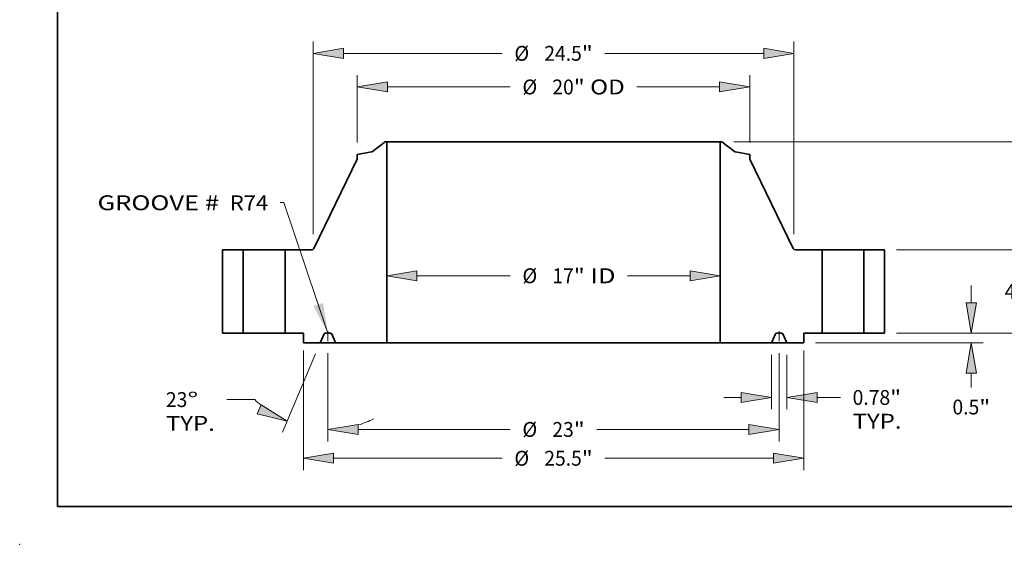
# Model space of a CAD drawing. Extents: x 0 to 10.8, y 0 to 8.2.
# Drawn here: x 0 to 6.5, y 0 to 3.5 of the extents above; entities that cross this region are included whole.
import ezdxf
from ezdxf.enums import TextEntityAlignment as Align

# ---------------------------------------------------------------- set-up
doc = ezdxf.new("R2010")
doc.units = 0
doc.header["$MEASUREMENT"] = 0
doc.linetypes.add('DASHDOT', pattern=[18.5, 12, -3, 0.5, -3])
doc.layers.get('0').update_dxf_attribs({"lineweight": 13})
doc.layers.add('1', color=7, linetype='Continuous', lineweight=13)
doc.styles.get("Standard").update_dxf_attribs({"font": 'isocp.shx'})

# ---------------------------------------------------------------- blocks, each defined once
blk = doc.blocks.new('BLOCK15')
at = {"color": 7, "lineweight": 13, "ltscale": 0.03937}
blk.add_lwpolyline([(-11.5, 0.00238), (-13.740028, 6.652912), (-13.936878, 6.652912)], dxfattribs=at)
blk.add_solid([(-12.234062, 1.378496), (-11.5, 0.00238), (-11.748077, 1.542185)], dxfattribs=at)
for s, p, p2 in [('GROOVE # ', (-23.240664, 6.266148), (-16.75156, 6.266148)), (' R74', (-16.75156, 6.266148), (-14.542573, 6.266148))]:
    blk.add_text(s, height=0.757117, dxfattribs=at).set_placement(p, p2, align=Align.FIT)
blk = doc.blocks.new('BLOCK16')
at = {"color": 7, "lineweight": 13, "ltscale": 0.03937}
for p, q in [((-6.96156, 2.922945), (-2.203218, 2.922945)), ((3.776533, 2.922945), (6.96156, 2.922945))]:
    blk.add_line(p, q, dxfattribs=at)
for points in [[(-6.96156, 3.179351), (-8.5, 2.922945), (-6.96156, 2.666539)], [(6.96156, 2.666539), (8.5, 2.922945), (6.96156, 3.179351)]]:
    blk.add_lwpolyline(points, close=True, dxfattribs=at)
for points in [[(-6.96156, 3.179351), (-8.5, 2.922945), (-6.96156, 3.179351), (-6.96156, 2.666539)], [(6.96156, 2.666539), (8.5, 2.922945), (6.96156, 2.666539), (6.96156, 3.179351)]]:
    blk.add_solid(points, dxfattribs=at)
for s, p, p2 in [('%%c', (-1.587833, 2.544386), (-0.830716, 2.544386)), ('17', (-0.061485, 2.544386), (1.032614, 2.544386)), ('"', (1.032614, 2.544386), (1.587833, 2.544386)), (' ID', (1.587833, 2.544386), (3.161149, 2.544386))]:
    blk.add_text(s, height=0.757117, dxfattribs=at).set_placement(p, p2, align=Align.FIT)
blk = doc.blocks.new('BLOCK17')
at = {"color": 7, "lineweight": 13, "ltscale": 0.03937}
for p, q in [((-10, 9.709536), (-10, 13.151201)), ((10, 9.709536), (10, 13.151201)), ((-8.46156, 12.545507), (-2.203218, 12.545507)), ((4.245902, 12.545507), (8.46156, 12.545507))]:
    blk.add_line(p, q, dxfattribs=at)
for points in [[(-8.46156, 12.801914), (-10, 12.545507), (-8.46156, 12.289101)], [(8.46156, 12.289101), (10, 12.545507), (8.46156, 12.801914)]]:
    blk.add_lwpolyline(points, close=True, dxfattribs=at)
for points in [[(-8.46156, 12.801914), (-10, 12.545507), (-8.46156, 12.801914), (-8.46156, 12.289101)], [(8.46156, 12.289101), (10, 12.545507), (8.46156, 12.289101), (8.46156, 12.801914)]]:
    blk.add_solid(points, dxfattribs=at)
for s, p, p2 in [('%%c', (-1.587833, 12.166949), (-0.830716, 12.166949)), ('20', (-0.061485, 12.166949), (1.032614, 12.166949)), ('"', (1.032614, 12.166949), (1.587833, 12.166949)), (' OD', (1.587833, 12.166949), (3.630517, 12.166949))]:
    blk.add_text(s, height=0.757117, dxfattribs=at).set_placement(p, p2, align=Align.FIT)
blk = doc.blocks.new('BLOCK18')
at = {"color": 7, "lineweight": 13, "ltscale": 0.03937}
for p, q in [((-12.75, -0.88758), (-12.75, -6.979118)), ((12.75, -0.8777), (12.75, -6.979118)), ((-11.21156, -6.373425), (-2.613505, -6.373425)), ((2.613505, -6.373425), (11.21156, -6.373425))]:
    blk.add_line(p, q, dxfattribs=at)
for points in [[(-11.21156, -6.117019), (-12.75, -6.373425), (-11.21156, -6.629831)], [(11.21156, -6.629831), (12.75, -6.373425), (11.21156, -6.117019)]]:
    blk.add_lwpolyline(points, close=True, dxfattribs=at)
for points in [[(-11.21156, -6.117019), (-12.75, -6.373425), (-11.21156, -6.117019), (-11.21156, -6.629831)], [(11.21156, -6.629831), (12.75, -6.373425), (11.21156, -6.629831), (11.21156, -6.117019)]]:
    blk.add_solid(points, dxfattribs=at)
for s, p, p2 in [('%%c', (-1.998121, -6.751984), (-1.241004, -6.751984)), ('25.5', (-0.471773, -6.751984), (1.442901, -6.751984)), ('"', (1.442902, -6.751984), (1.998121, -6.751984))]:
    blk.add_text(s, height=0.757117, dxfattribs=at).set_placement(p, p2, align=Align.FIT)
blk = doc.blocks.new('BLOCK19')
at = {"color": 7, "lineweight": 13, "ltscale": 0.03937}
for p, q in [((11.10935, -1.105694), (11.10935, -3.88033)), ((11.89065, -1.105694), (11.89065, -3.88033)), ((8.686576, -3.274636), (9.57091, -3.274636)), ((13.42909, -3.274636), (14.627249, -3.274636))]:
    blk.add_line(p, q, dxfattribs=at)
for points in [[(9.57091, -3.531042), (11.10935, -3.274636), (9.57091, -3.01823)], [(13.42909, -3.01823), (11.89065, -3.274636), (13.42909, -3.531042)]]:
    blk.add_lwpolyline(points, close=True, dxfattribs=at)
for points in [[(9.57091, -3.531042), (11.10935, -3.274636), (9.57091, -3.531042), (9.57091, -3.01823)], [(13.42909, -3.01823), (11.89065, -3.274636), (13.42909, -3.01823), (13.42909, -3.531042)]]:
    blk.add_solid(points, dxfattribs=at)
for s, p, p2 in [('0.78', (15.242634, -3.653195), (17.157309, -3.653195)), ('"', (17.157309, -3.653195), (17.712527, -3.653195)), ('TYP.', (15.242634, -4.864582), (17.734993, -4.864582))]:
    blk.add_text(s, height=0.757117, dxfattribs=at).set_placement(p, p2, align=Align.FIT)
blk = doc.blocks.new('BLOCK20')
at = {"color": 7, "lineweight": 13, "ltscale": 0.03937}
for p, q in [((-11.5, -1.01849), (-11.5, -5.511273)), ((11.5, -1.01849), (11.5, -5.511273)), ((-9.96156, -4.90558), (-2.203218, -4.90558)), ((2.203218, -4.90558), (9.96156, -4.90558))]:
    blk.add_line(p, q, dxfattribs=at)
for points in [[(-9.96156, -4.649174), (-11.5, -4.90558), (-9.96156, -5.161986)], [(9.96156, -5.161986), (11.5, -4.90558), (9.96156, -4.649174)]]:
    blk.add_lwpolyline(points, close=True, dxfattribs=at)
for points in [[(-9.96156, -4.649174), (-11.5, -4.90558), (-9.96156, -4.649174), (-9.96156, -5.161986)], [(9.96156, -5.161986), (11.5, -4.90558), (9.96156, -5.161986), (9.96156, -4.649174)]]:
    blk.add_solid(points, dxfattribs=at)
for s, p, p2 in [('%%c', (-1.587833, -5.284138), (-0.830716, -5.284138)), ('23', (-0.061485, -5.284138), (1.032614, -5.284138)), ('"', (1.032614, -5.284138), (1.587833, -5.284138))]:
    blk.add_text(s, height=0.757117, dxfattribs=at).set_placement(p, p2, align=Align.FIT)
blk = doc.blocks.new('BLOCK21')
at = {"color": 7, "lineweight": 13, "ltscale": 0.03937}
for p, q in [((-12.127313, -1.057544), (-13.817655, -5.039741)), ((-11.5, -1.01849), (-11.5, -5.511273)), ((-15.226235, -3.384987), (-16.647279, -3.384987))]:
    blk.add_line(p, q, dxfattribs=at)
for points in [[(-15.09732, -4.117104), (-13.580993, -4.482197), (-14.896948, -3.645058)], [(-9.96156, -4.649174), (-11.5, -4.90558), (-9.96156, -5.161986)]]:
    blk.add_lwpolyline(points, close=True, dxfattribs=at)
for start, end in [(225.601466, 230.210246), (286.789757, 296.064109)]:
    blk.add_arc((-11.5, 0.420314), 5.325893, start, end, dxfattribs=at)
for points in [[(-15.09732, -4.117104), (-13.580993, -4.482197), (-15.09732, -4.117104), (-14.896948, -3.645058)], [(-9.96156, -4.649174), (-11.5, -4.90558), (-9.96156, -4.649174), (-9.96156, -5.161986)]]:
    blk.add_solid(points, dxfattribs=at)
for s, p, p2 in [('23', (-19.755021, -3.763545), (-18.660922, -3.763545)), ('%%d', (-18.660921, -3.763545), (-18.105703, -3.763545)), ('TYP.', (-19.755022, -4.974932), (-17.262663, -4.974932))]:
    blk.add_text(s, height=0.757117, dxfattribs=at).set_placement(p, p2, align=Align.FIT)
blk = doc.blocks.new('BLOCK22')
at = {"color": 7, "lineweight": 13, "ltscale": 0.03937}
for p, q in [((-12.25, 5.047943), (-12.25, 14.863691)), ((12.25, 5.047943), (12.25, 14.863691)), ((-10.711559, 14.257996), (-2.613505, 14.257996)), ((2.613505, 14.257996), (10.711559, 14.257996))]:
    blk.add_line(p, q, dxfattribs=at)
for points in [[(-10.711559, 14.514403), (-12.25, 14.257996), (-10.711559, 14.001591)], [(10.711559, 14.001591), (12.25, 14.257996), (10.711559, 14.514403)]]:
    blk.add_lwpolyline(points, close=True, dxfattribs=at)
for points in [[(-10.711559, 14.514403), (-12.25, 14.257996), (-10.711559, 14.514403), (-10.711559, 14.001591)], [(10.711559, 14.001591), (12.25, 14.257996), (10.711559, 14.001591), (10.711559, 14.514403)]]:
    blk.add_solid(points, dxfattribs=at)
for s, p, p2 in [('%%c', (-1.998121, 13.879438), (-1.241004, 13.879438)), ('24.5', (-0.471773, 13.879438), (1.442901, 13.879438)), ('"', (1.442902, 13.879438), (1.998121, 13.879438))]:
    blk.add_text(s, height=0.757117, dxfattribs=at).set_placement(p, p2, align=Align.FIT)
blk = doc.blocks.new('BLOCK23')
at = {"color": 7, "lineweight": 13, "ltscale": 0.03937}
for p, q in [((21.292242, 1.53844), (21.292242, 2.422774)), ((17.480693, 0), (21.897936, 0)), ((13.355694, -0.5), (21.897936, -0.5))]:
    blk.add_line(p, q, dxfattribs=at)
at = {"color": 7, "lineweight": 13, "ltscale": 0.018288}
blk.add_line((21.292242, -2.769975), (21.292242, -2.03844), dxfattribs=at)
at = {"color": 7, "lineweight": 13, "ltscale": 0.03937}
for points in [[(21.035836, 1.53844), (21.292242, 0), (21.548649, 1.53844)], [(21.548649, -2.03844), (21.292242, -0.5), (21.035836, -2.03844)]]:
    blk.add_lwpolyline(points, close=True, dxfattribs=at)
for points in [[(21.035836, 1.53844), (21.292242, 0), (21.035836, 1.53844), (21.548649, 1.53844)], [(21.548649, -2.03844), (21.292242, -0.5), (21.548649, -2.03844), (21.035836, -2.03844)]]:
    blk.add_solid(points, dxfattribs=at)
for s, p, p2 in [('0.5', (20.33082, -4.142476), (21.698445, -4.142476)), ('"', (21.698445, -4.142476), (22.253663, -4.142476))]:
    blk.add_text(s, height=0.757117, dxfattribs=at).set_placement(p, p2, align=Align.FIT)
blk = doc.blocks.new('BLOCK24')
at = {"color": 7, "lineweight": 13, "ltscale": 0.03937}
for p, q in [((24.229998, 5.78844), (24.229998, 6.672774)), ((17.480693, 4.25), (24.83569, 4.25)), ((17.480693, 0), (24.83569, 0)), ((24.229998, -2.422774), (24.229998, -1.53844))]:
    blk.add_line(p, q, dxfattribs=at)
for points in [[(23.973593, 5.78844), (24.229998, 4.25), (24.486404, 5.78844)], [(24.486404, -1.53844), (24.229998, 0), (23.973593, -1.53844)]]:
    blk.add_lwpolyline(points, close=True, dxfattribs=at)
for points in [[(23.973593, 5.78844), (24.229998, 4.25), (23.973593, 5.78844), (24.486404, 5.78844)], [(24.486404, -1.53844), (24.229998, 0), (24.486404, -1.53844), (23.973593, -1.53844)]]:
    blk.add_solid(points, dxfattribs=at)
for s, p, p2 in [('4.25', (22.995053, 1.746441), (24.909726, 1.746441)), ('"', (24.909726, 1.746441), (25.464944, 1.746441))]:
    blk.add_text(s, height=0.757117, dxfattribs=at).set_placement(p, p2, align=Align.FIT)
blk = doc.blocks.new('BLOCK25')
at = {"color": 7, "lineweight": 13, "ltscale": 0.03937}
for p, q in [((9.184434, 9.75), (27.528636, 9.75)), ((26.922944, 5.868943), (26.922944, 8.21156)), ((26.922944, 1.53844), (26.922944, 3.881057)), ((17.480693, 0), (27.528636, 0))]:
    blk.add_line(p, q, dxfattribs=at)
for points in [[(27.179349, 8.21156), (26.922944, 9.75), (26.666536, 8.21156)], [(26.666536, 1.53844), (26.922944, 0), (27.179349, 1.53844)]]:
    blk.add_lwpolyline(points, close=True, dxfattribs=at)
for points in [[(27.179349, 8.21156), (26.922944, 9.75), (27.179349, 8.21156), (26.666536, 8.21156)], [(26.666536, 1.53844), (26.922944, 0), (26.666536, 1.53844), (27.179349, 1.53844)]]:
    blk.add_solid(points, dxfattribs=at)
for s, p, p2 in [('9.75', (25.687998, 4.496441), (27.602671, 4.496441)), ('"', (27.602671, 4.496441), (28.157889, 4.496441))]:
    blk.add_text(s, height=0.757117, dxfattribs=at).set_placement(p, p2, align=Align.FIT)
blk = doc.blocks.new('BLOCK26')
at = {"color": 7, "lineweight": 5, "ltscale": 0.03937}
for p, q in [((-16.875, 0), (-16.875, 4.25)), ((-16.875, 4.25), (-15.815, 4.25)), ((-15.815, 4.25), (-15.815, 0)), ((-15.815, 0), (-16.875, 0))]:
    blk.add_line(p, q, dxfattribs=at)
blk = doc.blocks.new('BLOCK27')
at = {"color": 7, "lineweight": 5, "ltscale": 0.03937}
for p, q in [((-9.225102, 9.254029), (-8.57874, 9.75)), ((-8.5, 9.75), (-8.5, -0.5)), ((-12.21714, 4.317436), (-10, 8.867622)), ((-13.685, 0), (-13.685, 4.25)), ((-13.685, 4.25), (-12.325015, 4.25)), ((-12.75, 0), (-13.685, 0)), ((-11.89065, -0.5), (-12.75, -0.5)), ((-8.5, -0.5), (-11.10935, -0.5))]:
    blk.add_line(p, q, dxfattribs=at)
at = {"color": 7, "lineweight": 5, "ltscale": 0.001969}
blk.add_line((-8.57874, 9.75), (-8.5, 9.75), dxfattribs=at)
at = {"color": 7, "lineweight": 5, "ltscale": 0.018367}
blk.add_line((-10, 9.103842), (-9.276494, 9.231416), dxfattribs=at)
at = {"color": 7, "lineweight": 5, "ltscale": 0.005906}
blk.add_line((-10, 8.867622), (-10, 9.103842), dxfattribs=at)
at = {"color": 7, "lineweight": 5, "ltscale": 0.000129}
for p, q in [((-9.276494, 9.231416), (-9.27144, 9.232422)), ((-9.27144, 9.232422), (-9.266434, 9.233646)), ((-9.266434, 9.233646), (-9.261487, 9.235088)), ((-9.261487, 9.235088), (-9.256607, 9.236745)), ((-9.256607, 9.236745), (-9.251805, 9.238612)), ((-9.251805, 9.238612), (-9.247088, 9.240688)), ((-9.247088, 9.240688), (-9.242466, 9.242967)), ((-9.242466, 9.242967), (-9.237948, 9.245446)), ((-9.237948, 9.245446), (-9.233543, 9.248119)), ((-9.233543, 9.248119), (-9.229258, 9.250981)), ((-9.229258, 9.250981), (-9.225102, 9.254029))]:
    blk.add_line(p, q, dxfattribs=at)
at = {"color": 7, "lineweight": 5, "ltscale": 0.000176}
for p, q in [((-12.325015, 4.25), (-12.317963, 4.250207)), ((-12.317963, 4.250207), (-12.310934, 4.250829)), ((-12.310934, 4.250829), (-12.303955, 4.251863)), ((-12.303955, 4.251863), (-12.297047, 4.253305)), ((-12.297047, 4.253305), (-12.290236, 4.255151)), ((-12.290236, 4.255151), (-12.283546, 4.257393)), ((-12.283546, 4.257393), (-12.276999, 4.260026)), ((-12.276999, 4.260026), (-12.270618, 4.263038)), ((-12.270618, 4.263038), (-12.264426, 4.26642)), ((-12.264426, 4.26642), (-12.258443, 4.27016)), ((-12.258443, 4.27016), (-12.252689, 4.274246)), ((-12.252689, 4.274246), (-12.247186, 4.278663)), ((-12.247186, 4.278663), (-12.241952, 4.283395)), ((-12.241952, 4.283395), (-12.237006, 4.288427)), ((-12.237006, 4.288427), (-12.232363, 4.293741)), ((-12.232363, 4.293741), (-12.228042, 4.299319)), ((-12.228042, 4.299319), (-12.224054, 4.305141)), ((-12.224054, 4.305141), (-12.220417, 4.311187)), ((-12.220417, 4.311187), (-12.21714, 4.317436))]:
    blk.add_line(p, q, dxfattribs=at)
at = {"color": 7, "lineweight": 5, "ltscale": 0.0125}
blk.add_line((-12.75, -0.5), (-12.75, 0), dxfattribs=at)
at = {"color": 7, "lineweight": 5, "ltscale": 9.6e-05}
for p, q in [((-11.637045, 0), (-11.640889, -0.000118)), ((-11.359111, -0.000118), (-11.362955, 0)), ((-11.692965, -0.034587), (-11.694576, -0.038079)), ((-11.691142, -0.0312), (-11.692965, -0.034587)), ((-11.689116, -0.027932), (-11.691142, -0.0312)), ((-11.68689, -0.024795), (-11.689116, -0.027932)), ((-11.684477, -0.0218), (-11.68689, -0.024795)), ((-11.681884, -0.01896), (-11.684477, -0.0218)), ((-11.67912, -0.016285), (-11.681884, -0.01896)), ((-11.676198, -0.013784), (-11.67912, -0.016285)), ((-11.673127, -0.011468), (-11.676198, -0.013784)), ((-11.669921, -0.009345), (-11.673127, -0.011468)), ((-11.666589, -0.007424), (-11.669921, -0.009345)), ((-11.663146, -0.005711), (-11.666589, -0.007424)), ((-11.659604, -0.004213), (-11.663146, -0.005711)), ((-11.655975, -0.002936), (-11.659604, -0.004213)), ((-11.652276, -0.001884), (-11.655975, -0.002936)), ((-11.648519, -0.001062), (-11.652276, -0.001884)), ((-11.644718, -0.000473), (-11.648519, -0.001062)), ((-11.640889, -0.000118), (-11.644718, -0.000473)), ((-11.355282, -0.000473), (-11.359111, -0.000118)), ((-11.351481, -0.001062), (-11.355282, -0.000473)), ((-11.347724, -0.001884), (-11.351481, -0.001062)), ((-11.344024, -0.002936), (-11.347724, -0.001884)), ((-11.340397, -0.004213), (-11.344024, -0.002936)), ((-11.336854, -0.005711), (-11.340397, -0.004213)), ((-11.33341, -0.007424), (-11.336854, -0.005711)), ((-11.330079, -0.009345), (-11.33341, -0.007424)), ((-11.326872, -0.011468), (-11.330079, -0.009345)), ((-11.323801, -0.013784), (-11.326872, -0.011468)), ((-11.320879, -0.016285), (-11.323801, -0.013784)), ((-11.318117, -0.01896), (-11.320879, -0.016285)), ((-11.315523, -0.021801), (-11.318117, -0.01896)), ((-11.31311, -0.024795), (-11.315523, -0.021801)), ((-11.310885, -0.027932), (-11.31311, -0.024795)), ((-11.308857, -0.0312), (-11.310885, -0.027932)), ((-11.307034, -0.034587), (-11.308857, -0.0312)), ((-11.305424, -0.038079), (-11.307034, -0.034587))]:
    blk.add_line(p, q, dxfattribs=at)
at = {"color": 7, "lineweight": 5, "ltscale": 0.006852}
blk.add_line((-11.362955, 0), (-11.637045, 0), dxfattribs=at)
at = {"color": 7, "lineweight": 5, "ltscale": 0.012545}
for p, q in [((-11.694576, -0.038079), (-11.89065, -0.5)), ((-11.10935, -0.5), (-11.305424, -0.038079))]:
    blk.add_line(p, q, dxfattribs=at)
blk = doc.blocks.new('BLOCK28')
at = {"color": 7, "lineweight": 5, "ltscale": 0.03937}
for p, q in [((8.5, -0.5), (8.5, 9.75)), ((8.57874, 9.75), (9.225102, 9.254029)), ((10, 8.867622), (12.21714, 4.317436)), ((12.325015, 4.25), (13.685, 4.25)), ((13.685, 4.25), (13.685, 0)), ((13.685, 0), (12.75, 0)), ((11.10935, -0.5), (8.5, -0.5)), ((12.75, -0.5), (11.89065, -0.5))]:
    blk.add_line(p, q, dxfattribs=at)
at = {"color": 7, "lineweight": 5, "ltscale": 0.001969}
blk.add_line((8.5, 9.75), (8.57874, 9.75), dxfattribs=at)
at = {"color": 7, "lineweight": 5, "ltscale": 0.000129}
for p, q in [((9.225102, 9.254029), (9.229258, 9.250981)), ((9.229258, 9.250981), (9.233543, 9.248119)), ((9.233543, 9.248119), (9.237948, 9.245446)), ((9.237948, 9.245446), (9.242466, 9.242967)), ((9.242466, 9.242967), (9.247088, 9.240688)), ((9.247088, 9.240688), (9.251805, 9.238612)), ((9.251805, 9.238612), (9.256607, 9.236745)), ((9.256607, 9.236745), (9.261487, 9.235088)), ((9.261487, 9.235088), (9.266434, 9.233646)), ((9.266434, 9.233646), (9.27144, 9.232422)), ((9.27144, 9.232422), (9.276494, 9.231416))]:
    blk.add_line(p, q, dxfattribs=at)
at = {"color": 7, "lineweight": 5, "ltscale": 0.018367}
blk.add_line((9.276494, 9.231416), (10, 9.103842), dxfattribs=at)
at = {"color": 7, "lineweight": 5, "ltscale": 0.005906}
blk.add_line((10, 9.103842), (10, 8.867622), dxfattribs=at)
at = {"color": 7, "lineweight": 5, "ltscale": 0.000176}
for p, q in [((12.21714, 4.317436), (12.220417, 4.311187)), ((12.220417, 4.311187), (12.224054, 4.305141)), ((12.224054, 4.305141), (12.228042, 4.299319)), ((12.228042, 4.299319), (12.232363, 4.293741)), ((12.232363, 4.293741), (12.237006, 4.288427)), ((12.237006, 4.288427), (12.241952, 4.283395)), ((12.241952, 4.283395), (12.247186, 4.278663)), ((12.247186, 4.278663), (12.252689, 4.274246)), ((12.252689, 4.274246), (12.258443, 4.27016)), ((12.258443, 4.27016), (12.264426, 4.26642)), ((12.264426, 4.26642), (12.270618, 4.263038)), ((12.270618, 4.263038), (12.276999, 4.260026)), ((12.276999, 4.260026), (12.283546, 4.257393)), ((12.283546, 4.257393), (12.290236, 4.255151)), ((12.290236, 4.255151), (12.297047, 4.253305)), ((12.297047, 4.253305), (12.303955, 4.251863)), ((12.303955, 4.251863), (12.310934, 4.250829)), ((12.310934, 4.250829), (12.317963, 4.250207)), ((12.317963, 4.250207), (12.325015, 4.25))]:
    blk.add_line(p, q, dxfattribs=at)
at = {"color": 7, "lineweight": 5, "ltscale": 9.6e-05}
for p, q in [((11.362955, 0), (11.359111, -0.000118)), ((11.640889, -0.000118), (11.637045, 0)), ((11.307034, -0.034587), (11.305424, -0.038079)), ((11.308857, -0.0312), (11.307034, -0.034587)), ((11.310885, -0.027932), (11.308857, -0.0312)), ((11.31311, -0.024795), (11.310885, -0.027932)), ((11.315523, -0.021801), (11.31311, -0.024795)), ((11.318117, -0.01896), (11.315523, -0.021801)), ((11.320879, -0.016285), (11.318117, -0.01896)), ((11.323801, -0.013784), (11.320879, -0.016285)), ((11.326872, -0.011468), (11.323801, -0.013784)), ((11.330079, -0.009345), (11.326872, -0.011468)), ((11.33341, -0.007424), (11.330079, -0.009345)), ((11.336854, -0.005711), (11.33341, -0.007424)), ((11.340397, -0.004213), (11.336854, -0.005711)), ((11.344024, -0.002936), (11.340397, -0.004213)), ((11.347724, -0.001884), (11.344024, -0.002936)), ((11.351481, -0.001062), (11.347724, -0.001884)), ((11.355282, -0.000473), (11.351481, -0.001062)), ((11.359111, -0.000118), (11.355282, -0.000473)), ((11.644718, -0.000473), (11.640889, -0.000118)), ((11.648519, -0.001062), (11.644718, -0.000473)), ((11.652276, -0.001884), (11.648519, -0.001062)), ((11.655975, -0.002936), (11.652276, -0.001884)), ((11.659604, -0.004213), (11.655975, -0.002936)), ((11.663146, -0.005711), (11.659604, -0.004213)), ((11.666589, -0.007424), (11.663146, -0.005711)), ((11.669921, -0.009345), (11.666589, -0.007424)), ((11.673127, -0.011468), (11.669921, -0.009345)), ((11.676198, -0.013784), (11.673127, -0.011468)), ((11.67912, -0.016285), (11.676198, -0.013784)), ((11.681884, -0.01896), (11.67912, -0.016285)), ((11.684477, -0.0218), (11.681884, -0.01896)), ((11.68689, -0.024795), (11.684477, -0.0218)), ((11.689116, -0.027932), (11.68689, -0.024795)), ((11.691142, -0.0312), (11.689116, -0.027932)), ((11.692965, -0.034587), (11.691142, -0.0312)), ((11.694576, -0.038079), (11.692965, -0.034587))]:
    blk.add_line(p, q, dxfattribs=at)
at = {"color": 7, "lineweight": 5, "ltscale": 0.006852}
blk.add_line((11.637045, 0), (11.362955, 0), dxfattribs=at)
at = {"color": 7, "lineweight": 5, "ltscale": 0.0125}
blk.add_line((12.75, 0), (12.75, -0.5), dxfattribs=at)
at = {"color": 7, "lineweight": 5, "ltscale": 0.012545}
for p, q in [((11.305424, -0.038079), (11.10935, -0.5)), ((11.89065, -0.5), (11.694576, -0.038079))]:
    blk.add_line(p, q, dxfattribs=at)
blk = doc.blocks.new('BLOCK29')
at = {"color": 7, "lineweight": 5, "ltscale": 0.03937}
for p, q in [((15.815, 4.25), (16.875, 4.25)), ((15.815, 0), (15.815, 4.25)), ((16.875, 4.25), (16.875, 0)), ((16.875, 0), (15.815, 0))]:
    blk.add_line(p, q, dxfattribs=at)

msp = doc.modelspace()

# ---------------------------------------------------------------- linework, layer by layer
at = {"color": 7, "lineweight": 35, "ltscale": 0.002648}
for p, q in [((2.421662, 2.666018), (2.337635, 2.601542)), ((4.652134, 2.666018), (4.736161, 2.601542))]:
    msp.add_line(p, q, dxfattribs=at)
at = {"color": 7, "lineweight": 35, "ltscale": 0.000256}
for p, q in [((2.431898, 2.666018), (2.421662, 2.666018)), ((4.652134, 2.666018), (4.641898, 2.666018))]:
    msp.add_line(p, q, dxfattribs=at)
at = {"color": 7, "lineweight": 35, "ltscale": 0.03937}
for p, q in [((2.431898, 2.666018), (4.066663, 2.666018)), ((2.431898, 2.666018), (2.431898, 1.333518)), ((4.641898, 2.666018), (4.641898, 1.333518)), ((2.431898, 1.333518), (4.066663, 1.333518))]:
    msp.add_line(p, q, dxfattribs=at)
at = {"color": 7, "lineweight": 35, "ltscale": 0.014381}
for p, q in [((4.066663, 2.666018), (4.641898, 2.666018)), ((4.066663, 1.333518), (4.641898, 1.333518))]:
    msp.add_line(p, q, dxfattribs=at)
at = {"color": 7, "lineweight": 35, "ltscale": 0.01645}
for p, q in [((2.236898, 2.551309), (1.94867, 1.959785)), ((4.836898, 2.551309), (5.125126, 1.959785))]:
    msp.add_line(p, q, dxfattribs=at)
at = {"color": 7, "lineweight": 35, "ltscale": 0.002388}
for p, q in [((2.330954, 2.598602), (2.236898, 2.582017)), ((4.742842, 2.598602), (4.836898, 2.582017))]:
    msp.add_line(p, q, dxfattribs=at)
at = {"color": 7, "lineweight": 35, "ltscale": 0.000768}
for p, q in [((2.236898, 2.582017), (2.236898, 2.551309)), ((4.836898, 2.582017), (4.836898, 2.551309))]:
    msp.add_line(p, q, dxfattribs=at)
at = {"color": 7, "lineweight": 35, "ltscale": 0.013813}
for p, q in [((1.343148, 1.951018), (1.343148, 1.398518)), ((1.480948, 1.951018), (1.480948, 1.398518)), ((1.757848, 1.951018), (1.757848, 1.398518)), ((5.315948, 1.951018), (5.315948, 1.398518)), ((5.592848, 1.951018), (5.592848, 1.398518)), ((5.730648, 1.951018), (5.730648, 1.398518))]:
    msp.add_line(p, q, dxfattribs=at)
at = {"color": 7, "lineweight": 35, "ltscale": 0.003445}
for p, q in [((1.480948, 1.951018), (1.343148, 1.951018)), ((5.730648, 1.951018), (5.592848, 1.951018)), ((1.480948, 1.398518), (1.343148, 1.398518)), ((5.730648, 1.398518), (5.592848, 1.398518))]:
    msp.add_line(p, q, dxfattribs=at)
at = {"color": 7, "lineweight": 35, "ltscale": 0.005121}
for p, q in [((1.480948, 1.951018), (1.685775, 1.951018)), ((5.315948, 1.951018), (5.520775, 1.951018)), ((1.480948, 1.398518), (1.685775, 1.398518)), ((5.315948, 1.398518), (5.520775, 1.398518))]:
    msp.add_line(p, q, dxfattribs=at)
at = {"color": 7, "lineweight": 35, "ltscale": 0.001802}
for p, q in [((1.685775, 1.951018), (1.757848, 1.951018)), ((5.520775, 1.951018), (5.592848, 1.951018)), ((1.685775, 1.398518), (1.757848, 1.398518)), ((5.520775, 1.398518), (5.592848, 1.398518))]:
    msp.add_line(p, q, dxfattribs=at)
at = {"color": 7, "lineweight": 35, "ltscale": 0.00442}
for p, q in [((1.934646, 1.951018), (1.757848, 1.951018)), ((5.315948, 1.951018), (5.13915, 1.951018))]:
    msp.add_line(p, q, dxfattribs=at)
at = {"color": 7, "lineweight": 35, "ltscale": 0.003039}
for p, q in [((1.879398, 1.398518), (1.757848, 1.398518)), ((5.315948, 1.398518), (5.194398, 1.398518))]:
    msp.add_line(p, q, dxfattribs=at)
at = {"color": 7, "lineweight": 35, "ltscale": 0.001625}
for p, q in [((1.879398, 1.398518), (1.879398, 1.333518)), ((5.194398, 1.398518), (5.194398, 1.333518))]:
    msp.add_line(p, q, dxfattribs=at)
at = {"color": 7, "lineweight": 35, "ltscale": 0.001631}
for p, q in [((2.016603, 1.393567), (1.991114, 1.333518)), ((2.092683, 1.333518), (2.067193, 1.393567)), ((4.981114, 1.333518), (5.006603, 1.393567)), ((5.057193, 1.393567), (5.082683, 1.333518))]:
    msp.add_line(p, q, dxfattribs=at)
at = {"color": 7, "lineweight": 35, "ltscale": 0.000891}
for p, q in [((2.059714, 1.398518), (2.024082, 1.398518)), ((5.049714, 1.398518), (5.014082, 1.398518))]:
    msp.add_line(p, q, dxfattribs=at)
at = {"color": 7, "linetype": 'DASHDOT', "lineweight": 13, "ltscale": 0.001664}
for p, q in [((2.041898, 1.344854), (2.041898, 1.411411)), ((5.031898, 1.344854), (5.031898, 1.411411))]:
    msp.add_line(p, q, dxfattribs=at)
at = {"color": 7, "lineweight": 35, "ltscale": 0.002793}
for p, q in [((1.991114, 1.333518), (1.879398, 1.333518)), ((5.194398, 1.333518), (5.082683, 1.333518))]:
    msp.add_line(p, q, dxfattribs=at)
at = {"color": 7, "lineweight": 35, "ltscale": 0.002539}
for p, q in [((1.991114, 1.333518), (2.092683, 1.333518)), ((4.981114, 1.333518), (5.082683, 1.333518))]:
    msp.add_line(p, q, dxfattribs=at)
at = {"color": 7, "lineweight": 35, "ltscale": 0.00848}
for p, q in [((2.431898, 1.333518), (2.092683, 1.333518)), ((4.981114, 1.333518), (4.641898, 1.333518))]:
    msp.add_line(p, q, dxfattribs=at)
at = {"color": 7, "lineweight": 35, "ltscale": 0.03937}
for points in [[(2.330954, 2.598602, 0.120569), (2.337635, 2.601542)], [(4.736161, 2.601542, 0.120569), (4.742842, 2.598602)], [(1.934646, 1.951018, 0.286847), (1.94867, 1.959785)], [(5.125126, 1.959785, 0.286847), (5.13915, 1.951018)], [(2.024082, 1.398518, 0.300965), (2.016603, 1.393567)], [(2.067193, 1.393567, 0.300965), (2.059714, 1.398518)], [(5.014082, 1.398518, 0.300965), (5.006603, 1.393567)], [(5.057193, 1.393567, 0.300965), (5.049714, 1.398518)]]:
    msp.add_lwpolyline(points, format="xyb", dxfattribs=at)
at = {"color": 7, "lineweight": 5, "ltscale": 0.03937}
msp.add_point((0, 0), dxfattribs=at)
at = {"layer": '1', "color": 7, "lineweight": 35, "ltscale": 0.03937}
for q in [(0.25, 8.25), (10.75, 0.25)]:
    msp.add_line((0.25, 0.25), q, dxfattribs=at)

# ---------------------------------------------------------------- block references
at = {"lineweight": 0, "xscale": 0.13, "yscale": 0.13, "zscale": 0.13}
for name in ['BLOCK22', 'BLOCK17', 'BLOCK27', 'BLOCK28', 'BLOCK25', 'BLOCK15', 'BLOCK24', 'BLOCK26', 'BLOCK29', 'BLOCK16', 'BLOCK23', 'BLOCK21', 'BLOCK18', 'BLOCK20', 'BLOCK19']:
    msp.add_blockref(name, (3.536898, 1.398518), dxfattribs=at)

doc.saveas('drawing.dxf')
